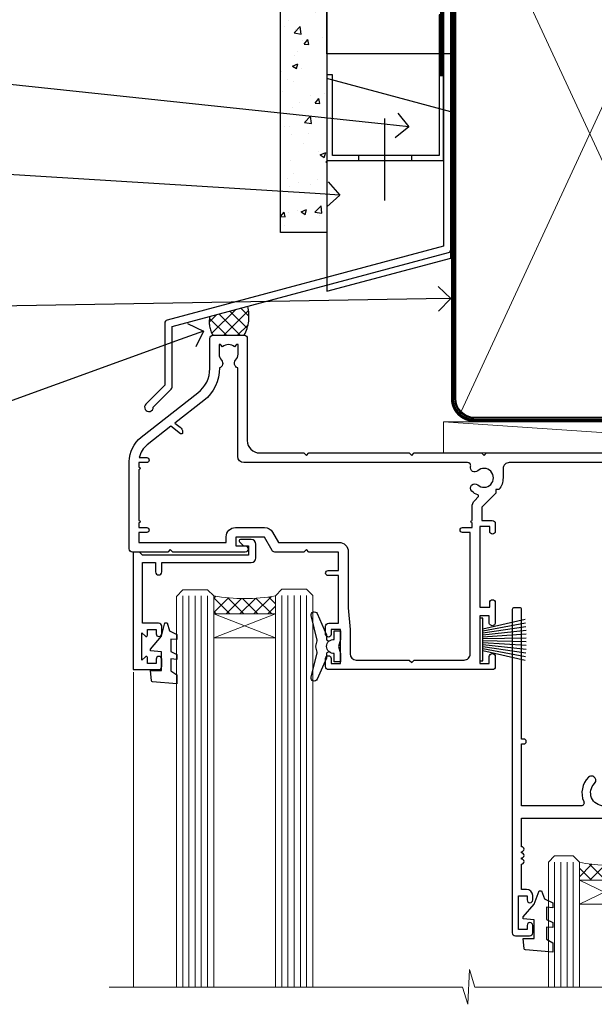
# Model space of a CAD drawing. Units: millimetres. Extents: x -33 to 10158, y -976 to 1146.
# Drawn here: x 1909 to 2002, y 472 to 631 of the extents above; entities that cross this region are included whole.
import ezdxf
from ezdxf import colors
from ezdxf.entities.mleader import LeaderData, LeaderLine
from ezdxf.math import Vec2, Vec3

# ---------------------------------------------------------------- set-up
doc = ezdxf.new("R2010")
doc.units = ezdxf.units.MM
doc.linetypes.add('CENTER', pattern=[2, 1.25, -0.25, 0.25, -0.25])
doc.linetypes.add('Dashed', pattern=[564.4444465637206, 282.2222232818604, -282.2222232818602])
doc.layers.add('Aluminium Systems Ltd Joinery Detail', color=7, linetype='Continuous')
doc.layers.add('Aluminium Systems Ltd Notes', color=7, linetype='Continuous')
doc.styles.get("Standard").update_dxf_attribs({"font": 'arial.ttf'})

# ---------------------------------------------------------------- blocks, each defined once
blk = doc.blocks.new('_Open90')
at = {"color": 0, "linetype": 'ByBlock', "lineweight": -2}
for p, q in [((-0.5, 0.5), (0, 0)), ((0, 0), (-1, 0)), ((0, 0), (-0.5, -0.5))]:
    blk.add_line(p, q, dxfattribs=at)
blk = doc.blocks.new('90mm Framing Head CC')
at = {"layer": 'Aluminium Systems Ltd Joinery Detail', "color": 0, "lineweight": 5}
for p, q in [((80.79699455334861, -32.57602347560749), (122.244289406273, 57.10360253296733)), ((80.79699455334861, 57.00872400970513), (122.3435558966332, -32.5760234756093))]:
    blk.add_line(p, q, dxfattribs=at)
at = {"layer": 'Aluminium Systems Ltd Joinery Detail', "color": 0, "linetype": 'Dashed', "lineweight": 5, "ltscale": 0.01, "const_width": 0.25, "elevation": 0.25}
blk.add_lwpolyline([(79.76741611105064, 88.09570524321919), (79.76838801660631, -30.42770456154437, 0.4175702237706115), (82.91930208207407, -33.61188268707599), (165.3356062361571, -33.6039375219865, 0.8591327104487766), (165.4728671864981, -33.94403179512517, 0.00905533045714731)], format="xyb", dxfattribs=at)
at = {"layer": 'Aluminium Systems Ltd Joinery Detail', "color": 0, "linetype": 'CENTER', "lineweight": 5, "ltscale": 3, "const_width": 0.5, "elevation": 0.5}
blk.add_lwpolyline([(79.36830193081079, 82.75883188046976), (79.36883064616336, -30.42744648484802, 0.4209157528546889), (82.93271877258235, -33.99656746675862), (165.7748797079018, -33.99656746675862)], format="xyb", dxfattribs=at)
at = {"layer": 'Aluminium Systems Ltd Joinery Detail', "color": 0, "lineweight": 5}
blk.add_lwpolyline([(79.90702482397336, -28.31915385572245), (79.90702482397336, 54.86014701894567, -0.4142135623730941), (82.9455715441083, 57.89869373908152), (120.1949789058728, 57.89869373908152, -0.4142135623730958), (123.2335256260087, 54.86014701894567), (123.2335256260087, -28.31915385572245), (123.2335256260082, -30.42744648484802, -0.4142135623730958), (120.1949789058728, -33.46599320498387), (82.9455715441083, -33.46599320498387, -0.4142135623730941), (79.9070248239729, -30.42744648484802)], format="xyb", close=True, dxfattribs=at)
blk = doc.blocks.new('DY221-Comp')
at = {"color": 1}
blk.add_lwpolyline([(-1.819871826605322, -0.8847475032971488), (-2.101763809020667, -0.9602802323379365, 0.3394542588633712), (-2.25, -1.153465397595937), (-2.25, -1.800000000000182, -0.1052493344124674), (-2.26733763571383, -1.881452198701481), (-3.793344089284346, -5.303630496754522, -0.9133919180647162), (-4.73584436496958, -4.981867646145474), (-3.771331644650672, -1.015104479071852, 0.1257362244887155), (-3.772484225380595, -0.9160877285103197), (-4.004079121606992, -0.05176380945886194, -0.1316524975874038), (-4.004079121606992, 0.05176380858210905), (-3.772484225380595, 0.9160877285103197, 0.1257362244887155), (-3.771331644650672, 1.015104479071852), (-4.73584436496958, 4.981867646145474, -0.913391918064716), (-3.793344089284346, 5.303630496754522), (-2.26733763571383, 1.881452198701481, -0.1052493344124674), (-2.25, 1.800000000000182), (-2.25, 1.153465397595937, 0.3394542588633712), (-2.101763809020667, 0.9602802323379365), (-1.819871826605322, 0.8847475032971488)], format="xyb", dxfattribs=at)
blk.add_lwpolyline([(0, 1.125), (-0.3014428414849135, 0), (0, -1.125), (0, -2.5), (-1, -2.5), (-1, -1.11803398874963, -0.447213595499958), (-2.25, 0, -0.4472135954999584), (-1, 1.11803398874963), (-1, 2.5), (0, 2.5)], format="xyb", close=True, dxfattribs=at)
blk = doc.blocks.new('DY425')
blk.add_lwpolyline([(3.250000015912484, 5.806301018590016), (3.25000001591247, 7.743897657258461), (4.250000015912473, 8.36876700916779), (4.25000001591248, 9.8687670091678), (0.3278039457857211, 9.525619316905786, 0.3639702342661976), (0.1459961547169009, 9.343811525836966), (1.591248022236869e-08, 7.675068023301147), (1.75000001591247, 7.67506802330114), (1.750000015912477, 4.675068023301147), (1.591248022236869e-08, 4.521962862130788), (1.591248022236869e-08, 4.221962862130777), (1.750000015912473, 2.136394075090919), (2.298249006995068, 4.456680358089216e-09), (2.701751024829882, 4.456680358089216e-09), (3.035763767747987, 1.301567093668172), (4.250000015912473, 1.893789682115926), (4.25000001591247, 2.693789682115952), (3.25000001591247, 2.606301018590013), (3.250000015912466, 4.606057093550067), (4.250000015912473, 5.093789682115926), (4.25000001591247, 5.893789682115944)], format="xyb", close=True)
blk = doc.blocks.new('PB69750-4B')
for p, q in [((-1.750000000000014, 0.5), (-3.322276449314941, 7.321139697068929)), ((-1.431818181818187, 0.5), (-2.721879321754528, 7.380097546926656)), ((-1.113636363636374, 0.5), (-2.119293789530161, 7.427384292916386)), ((-0.7954545454545467, 0.5), (-1.515002302965286, 7.462919719820221)), ((-0.4772727272727337, 0.5), (-0.9094902062915224, 7.486643546856435)), ((-0.1590909090909065, 0.5), (-0.3032449143314011, 7.498515529937265)), ((0.1590909090909207, 0.5), (0.3032449143314011, 7.498515529937265)), ((0.4772727272727337, 0.5), (0.9094902062915367, 7.486643546856435)), ((0.795454545454561, 0.5), (1.515002302965286, 7.462919719820221)), ((1.113636363636374, 0.5), (2.119293789530161, 7.427384292916386)), ((1.431818181818201, 0.5), (2.721879321754528, 7.380097546926656)), ((1.750000000000014, 0.5), (3.322276449314955, 7.321139697068929))]:
    blk.add_line(p, q)
blk.add_lwpolyline([(-3.450000000000003, 0), (3.450000000000003, 0), (3.450000000000003, 0.5), (-3.450000000000003, 0.5)], close=True)
blk = doc.blocks.new('SH270B')
blk.add_blockref('PB69750-4B', (0, 0))
blk = doc.blocks.new('A202-20671')
at = {"flags": 128}
for points in [[(29.00000000001, 19.00000000000979), (45.19999999999845, 19.00000000002071), (45.59999999999854, 19.40000000002102), (45.99999999999864, 19.00000000002116), (56.87499999999363, 19.00000000002855), (57.27499999999327, 19.40000000002864), (57.67500000000427, 19.0000000000165), (94.67499999999336, 19.00000000002855), (95.074999999993, 19.40000000002864), (95.47499999999218, 19.00000000002878), (99.49999699998853, 19.00000000003014), (99.89999599998782, 19.39999900002989), (106.0999829999878, 19.39999900002995), (106.4999829999883, 19.00000000002974), (107.8999779999881, 19.00000000002974, 0.9999999999999999), (107.8999779999881, 20.19999800002979), (97.99999999998772, 20.19999800002974), (97.99999999998772, 39.59999800003028), (100.4999929571891, 39.59999800003028, 0.9999999999959072), (100.4999929571891, 40.60000008562669), (98.00000000004454, 40.60000008562669), (97.99999999999679, 53.50000008567589, 0.4142135623720295), (97.49999999999679, 54.00000008567407), (94.59999999999715, 54.00000008567407, 0.414213562373095), (94.09999999999715, 53.50000008567407), (94.09999999999715, 51.90000008567326, 0.9999999999999999), (95.09999999999533, 51.9000000856728), (95.09999999999624, 53.00000008567407), (96.59999999999624, 53.00000008567407), (96.59999999999624, 45.30000008567335), (95.09999999999624, 45.30000008567335), (95.09999999999624, 46.40000008567417, 1.000000000000909), (94.09999999999624, 46.40000008567326), (94.10000000000079, 43.15000156437885, 0.9999999999989891), (95.00000295741253, 43.15000156437976), (95.00000295741253, 43.90000008567371), (96.59999999999624, 43.90000008567326), (96.59999999999627, 30.9000107978451), (95.00000295741256, 30.9000107978451), (95.00000295741256, 31.65001079784555, 0.9999999999999999), (94.10000295741293, 31.65001079784555), (94.10000295741293, 30.40001079784464, 0.414213562373095), (94.60000295741293, 29.90001079784464), (96.44999999998777, 29.90001079784464), (96.44999999998777, 25.95001079780492), (95.074999999998, 25.95001079780094, 0.1859457451239735), (93.11269897435432, 25.19411192147471, 1.000000000010925), (94.05191997810925, 24.15590967424863, -0.1859457451205471), (95.07499999999072, 24.55001079782291), (96.59999999999764, 24.55001079783791), (96.59999999999764, 24.30463773536907), (96.24321777575324, 24.00526190259519, -0.3639702342667678), (96.24321777575369, 22.04475969305044), (96.59999999999764, 21.74538386027656), (96.59999999999764, 21.50001079786865), (95.074999999998, 21.50001079782227, -0.1859457451166284), (94.05191997810289, 21.89411192140314, 0.752520270146116), (92.90847287032739, 21.18542116575948, -0.4970266136724812), (92.42716100898213, 20.55000000002777), (61.35000000001196, 20.55000000001765, -0.4142135623732032), (60.35000000001162, 21.5500000000177), (60.3500000000117, 23.02501079777677, 0.167167829185262), (59.69942003375124, 24.916521437452), (59.16651063968524, 24.916521437452), (59.16651063968513, 25.48220686231265), (56.90000000009192, 27.7487175019058), (56.89999999999392, 29.90001079784457), (58.59999704258414, 29.90001079784463, 0.414213562373095), (59.09999704258414, 30.40001079784463), (59.09999704258414, 31.65001079784508, 0.9999999999999999), (58.19999704258359, 31.65001079784508), (58.19999704258359, 30.90001079784508), (56.59999999999988, 30.90001079784508), (56.59999999999988, 43.90000008567324), (58.19999704258359, 43.9000000856737), (58.19999704258359, 43.15000156437975, 0.9999999999989894), (59.09999999999624, 43.15000156437884), (59.10000000000079, 46.40000008567324, 1.00000000000091), (58.09999999999988, 46.40000008567415), (58.09999999999988, 45.30000008567333), (56.59999999999988, 45.30000008567333), (56.59999999999988, 53.00000008567406), (58.09999999999988, 53.00000008567406), (58.10000000000079, 51.90000008567279, 0.9999999999999999), (59.09999999999988, 51.90000008567324), (59.09999999999988, 53.50000008567406, 0.414213562373095), (58.59999999999988, 54.00000008567406), (32.19999999999933, 54.00000008567395, 0.414213562373095), (31.69999999999933, 53.50000008567395), (31.69999999999933, 52.20000008567331, 0.9999999999999999), (32.59999999999806, 52.20000008567331), (32.59999999999897, 53.00000008567395), (34.09999999999897, 53.00000008567395), (34.09999999999897, 47.50000008567349), (32.59999999999897, 47.50000008567349), (32.59999999999897, 48.30000008567367, 0.9999999999999999), (31.69999999999843, 48.30000008567367), (31.70000000000024, 47.00000008567213, 0.4142135623725622), (32.20000000000024, 46.50000008567349), (33.79999999999879, 46.50000008567349), (33.79999999999882, 38.80000008567322), (32.099999999999, 38.80000008567413, 0.9999999999999999), (32.099999999999, 38.00000008567395), (33.79999999999882, 38.00000008567395), (33.79999999999882, 35.00000008562847), (28.99999999999864, 35.00000008565962), (28.599999999999, 34.60000008565976), (28.20000000000528, 35.00000008565326), (23.48871270555765, 35.00000008567395, 0.2679793930045895), (23.05567182911045, 34.74995127955981), (21.81471376754257, 32.59998928793362), (17.19999999999936, 32.59998928793368), (17.19999999999936, 34.00000008567395), (18.69999999999936, 34.00000008567395, 0.9999999999999999), (18.69999999999936, 35.00000008567395), (7.000000000000455, 35.00000008567395), (6.599999999999909, 34.6000000856734), (6.199999999999363, 35.00000008567395), (0.5000000000004547, 35.00000008567395, 0.414213562373095), (4.547473508864641e-13, 34.50000008567395), (0, 20.40000000000462, 0.2308681911255845), (1.921692623371996, 16.45994623197065), (11.07830737663517, 9.30601473779096, -0.2308681911256407), (13.00000000000773, 5.365960969756074), (13.00000000000773, 0.4999999999999858, 0.414213562373095), (13.50000000000773, -1.4210854715202e-14), (18.55000000001064, 8.952838470577262e-13, 0.414213562373095), (19.05000000001064, 0.5000000000008953), (19.05000000001064, 17.00000000000453, -0.4142135623729951), (21.05000000001019, 19.00000000000453), (28.19999999998709, 19.00000000000934), (28.599999999999, 19.40000000002102)], [(17.50000000001046, 5.252282764306742, 0.5440264324538849), (17.1645604395826, 4.038423408328512, -0.1837465194528759), (17.55000000000155, 3.025000000000531), (17.5500000000161, 1.499999999999986), (17.3046269375568, 1.499999999999986), (17.00525110478156, 1.856782224245748, -0.3639702342662147), (15.04474889523726, 1.856782224245748), (14.74537306246202, 1.499999999999986), (14.50000000001683, 1.499999999999986), (14.50000000001683, 3.025000000000531, -0.1837465194583211), (14.88543956046306, 4.038423408357616, 0.544470755807826), (14.54901879364058, 5.252590600421158, 0.2354307544020487), (12.03258266338958, 10.52743140588176), (7.371527891611095, 14.16904650343064), (8.21566147532485, 14.82855593923658, 0.230868191125777), (8.599999999999909, 15.61656669284388), (8.599999999999909, 15.73398790801933, 0.6248693519090701), (8.27686770493483, 15.89159005874079), (6.721820193417784, 14.67665378945962), (2.875967910126747, 17.68136290006116, -0.1814614357526996), (1.611785130781072, 19.7500000000018), (2.800000000000637, 19.75000000000169, 0.9999999999999999), (2.800000000000637, 20.55000000000233), (1.550000000000864, 20.55000000000278), (1.550000000000864, 21.30000000004212, 0.9999999999999999), (1.550000000000864, 21.70000000004221), (1.550000000000409, 29.90013498316114, 0.9810936674426705), (1.542367380541009, 30.29998928789394), (1.542367380541009, 31.04998928793322), (2.800000000000637, 31.04998928793373, 0.9999999999999999), (2.800000000000637, 31.84998928793436), (1.550000000000182, 31.84998928793391), (1.550000000000409, 33.45000008567388), (15.6499999999993, 33.45000008567399), (15.6499999999993, 32.54998928793367, 0.414213562373084), (17.14999999999941, 31.04998928793361), (21.84358503809869, 31.04998928793378, 0.2679793930049866), (23.14270766744278, 31.80013570627557), (24.09500938724273, 33.4500000856915), (33.85000000005857, 33.45000008562806, 0.4142135623760919), (35.35000000006835, 34.95000008563369), (35.35000000003444, 44.00000008567355), (35.64999999999881, 47.50000008567338), (35.64999999999881, 51.45000008567411, -0.414213562373095), (36.64999999999881, 52.45000008567411), (45.19999999999843, 52.45000008567411), (45.59999999999852, 52.85000008567442), (45.99999999999906, 52.45000008567411), (54.04999999999197, 52.45000008567405, -0.4142135623741647), (55.04999999999197, 51.45000008567035), (55.04999999991944, 31.84998928793408), (53.79999999991864, 31.84998928793482, 0.9999999999999999), (53.79999999991864, 31.04998928793373), (55.35000000000466, 31.04998928793373), (55.35000000000193, 30.29998928797352, 1.000000000006821), (55.35000000000261, 29.89998928797343), (55.35000000009242, 27.72800682372447, 0.1989123673688798), (55.78933982831254, 26.66734665200683), (56.35253007429694, 26.10415640602248, -0.5491425213475146), (56.27921009246208, 25.7746866443028, 0.1000721925079323), (55.28927314260656, 25.1719163962493, 0.9772090035686133), (56.25191997805035, 24.15590967418969, -2.253145772000778), (56.25191997805769, 21.89411192135709, 0.7525202701537763), (55.10847287028548, 21.18542116575277, -0.4970266136678194), (54.62716100893499, 20.55000000002708), (18.50000000001, 20.55000000000278, 0.4142135623728952), (17.50000000001069, 19.55000000000278)]]:
    blk.add_lwpolyline(points, format="xyb", close=True, dxfattribs=at)
blk = doc.blocks.new('F178-20621')
blk.add_lwpolyline([(28.00000034456156, 0.2999997005294972, 0.414213562373095), (28.30000034456447, -2.994734131789301e-07), (29.20000034455865, -2.994588612637017e-07, 0.414213562373095), (29.50000034456519, 0.2999997005440491), (29.500000344547, 52.49999970053386, 0.414213562373095), (29.000000344547, 52.99999970053386), (26.7000003445259, 52.99999970053386, 0.414213562373095), (26.2000003445259, 52.49999970053386), (26.2000003445259, 51.29999970053677, 0.9999999999999999), (27.10000034452736, 51.29999970053677), (27.10000034452372, 51.94999970053095), (28.50000034452518, 51.94999970053095), (28.50000034452518, 46.54999970053677), (27.10000034452372, 46.54999970053677), (27.10000034452736, 47.19999970053095, 0.9999999999999999), (26.2000003445259, 47.19999970053095), (26.2000003445259, 46.49999970053386, 0.414213562373095), (27.2000003445259, 45.49999970053386), (28.000000344547, 45.49999970054841), (28.00000034454882, 41.399999700541, 0.999999999998863), (28.00000034454882, 40.59999970054105), (28.00000034454882, 40.399999700541, 0.9999999999999999), (28.00000034454882, 39.59999970054105), (28.00000034454882, 39.399999700541, 0.9999999999999999), (28.00000034454882, 38.59999970054105), (28.00000034455064, 33.99999970053386), (1.500000344568832, 33.99999970052659), (1.500000344568832, 45.49999970054841), (2.300000344589932, 45.49999970053386, 0.414213562373095), (3.300000344589932, 46.49999970053386), (3.300000344589932, 47.19999970053095, 0.9999999999999999), (2.400000344588477, 47.19999970053095), (2.400000344592115, 46.54999970053677), (1.00000034459066, 46.54999970053677), (1.00000034459066, 51.94999970053095), (2.400000344592115, 51.94999970053095), (2.400000344588477, 51.29999970053677, 0.9999999999999999), (3.300000344589932, 51.29999970053677), (3.300000344589932, 52.49999970053386, 0.414213562373095), (2.800000344589932, 52.99999970053386), (0.5000003445688321, 52.99999970053386, 0.4142135623667018), (3.445651941547112e-07, 52.49999970053386), (3.445615561759041e-07, 0.2999997005294972, 0.4142135623695433), (0.3000003445608286, -2.994734131789301e-07), (1.200000344565922, -2.994734131789301e-07, 0.4142135623730953), (1.500000344565194, 0.2999997005294972), (1.500000344557918, 21.20064657078547), (1.850000344560101, 21.20064657079251, 0.9999999999909049), (1.850000344552825, 22.00064657078815), (1.50000034455428, 22.00064657078815), (1.500000344561556, 31.99999970054841), (11.08393978859516, 31.99999970054114, -0.5405749386254305), (11.54219735810096, 31.29999970053655, 0.3126001711357732), (12.31250034455792, 27.38830828835239, 1.000000000000056), (13.28750034455646, 28.39298485322547, -2.466334938331496), (16.21250034455937, 28.3929848532257, 1.000000000001837), (17.18750034456156, 27.38830828835262, 0.3126001711356699), (17.95780333102215, 31.29999970053677, -0.5405749386292558), (18.41606090051704, 31.99999970054091), (28.00000034455428, 31.99999970054841), (28.00000034455428, 22.00064657078838), (27.65000034456301, 22.00064657078815, 0.9999999999909049), (27.65000034455574, 21.20064657079251), (28.00000034455792, 21.20064657078501)], format="xyb", close=True)
blk = doc.blocks.new('DY430')
blk.add_lwpolyline([(3.750000003219053, 7.787641979452935), (4.750000003219057, 8.412511331362264), (4.750000003219064, 9.912511331362271), (0.327803933092305, 9.525619307337298, 0.3639702342661976), (0.1459961420234848, 9.343811516268477), (3.219064126369631e-09, 7.675068013732659), (1.750000003219053, 7.675068013732652), (1.750000003219061, 4.675068013732659), (3.219064126369631e-09, 4.5219628525623), (3.219064126369631e-09, 4.221962852562289), (1.750000003219057, 2.136394065522431), (2.548248994301652, -5.111807865887386e-09), (2.951751012136466, -5.111807865887386e-09), (3.436289395081346, 1.296794528776978), (4.750000003219057, 1.937534004310404), (4.750000003219053, 2.737534004310422), (3.750000003219057, 2.650045340784494), (3.75000000321905, 4.649801415744545), (4.750000003219057, 5.137534004310403), (4.750000003219053, 5.937534004310422), (3.750000003219068, 5.850045340784494)], format="xyb", close=True)
blk = doc.blocks.new('Residential Sliding Window Head')
at = {"layer": 'Aluminium Systems Ltd Joinery Detail', "lineweight": 5}
h = blk.add_hatch(dxfattribs=at)
h.set_pattern_fill('NET', color=256, scale=0.5, angle=-45.00000000000003)
h.set_pattern_definition([(314.9999999999999, (500.6795204024442, -321.4331513623142), (1.122532015133645, 1.122532015133644), []), (44.99999999999994, (500.6795204024442, -321.4331513623142), (-1.122532015133644, 1.122532015133645), [])])
edge = h.paths.add_edge_path()
edge.add_line((-100.6666350159081, -25.50602493383258), (-100.6666350159099, -25.41444286416573))
edge.add_arc((-90.05937640352394, -20.50602493383713), 11.68787841521306, 204.8319352717457, 205.3276199956492)
edge.add_line((-100.6237742495374, -25.50602493383258), (-100.6666350159081, -25.50602493383258))
edge = h.paths.add_edge_path()
edge.add_arc((-105.7490818126786, 3.124181342162951), 26.68783599326924, 259.1833199264915, 280.7798162743573, ccw=False)
edge.add_line((-110.7575151962934, -23.08948274826026), (-110.7575151962934, -26.00041444045883))
edge.add_line((-110.7575151962934, -26.00041444045883), (-100.7575151962934, -26.00041444044428))
edge.add_line((-100.7575151962934, -26.00041444044428), (-100.7575151962943, -23.09269972172115))
h = blk.add_hatch(dxfattribs=at)
h.set_pattern_fill('NET', color=256, scale=0.5, angle=-45.00000000000003)
h.set_pattern_definition([(314.9999999999999, (178.7096668133912, -278.1747550692722), (1.122532015133645, 1.122532015133644), []), (44.99999999999994, (178.7096668133912, -278.1747550692722), (-1.122532015133644, 1.122532015133645), [])])
edge = h.paths.add_edge_path()
edge.add_line((-43.60752813773394, -68.50765706989532), (-43.60752813773576, -68.416075000228))
edge.add_arc((-33.00026952529839, -63.50765706989985), 11.68787841526074, 204.8319352716351, 205.3276199955386)
edge.add_line((-43.56466737136321, -68.50765706989532), (-43.60752813773394, -68.50765706989532))
edge = h.paths.add_edge_path()
edge.add_arc((-47.69212676020612, -50.47168579416537), 16.12503820224115, 255.6141318677278, 284.33978838423303, ccw=False)
edge.add_line((-51.69840831811922, -66.09111488432299), (-51.69840831811922, -69.00204657652156))
edge.add_line((-51.69840831811922, -69.00204657652156), (-43.69840831811922, -69.00204657650701))
edge.add_line((-43.69840831811922, -69.00204657650701), (-43.69840831811922, -66.09433185778343))
at = {"layer": 'Aluminium Systems Ltd Joinery Detail', "lineweight": 5, "ltscale": 3}
for p, q in [((-115.7575151962934, -23.08948274825844), (-115.7575151962934, -86.27590872595071)), ((-114.7575151962934, -23.08948274826026), (-114.7575151962934, -86.27590872595071)), ((-113.7575151962934, -23.08948274826026), (-113.7575151962934, -86.27590872595071)), ((-112.7575151962934, -23.08948274826026), (-112.7575151962934, -86.27590872595071)), ((-111.7575151962934, -23.08948274826026), (-111.7575151962934, -86.27590872595071)), ((-99.76182110004228, -22.99999984794841), (-99.76182110004228, -86.27590872595071)), ((-98.76182110004228, -22.99999984794841), (-98.76182110004228, -86.27590872595071)), ((-97.76182110004228, -22.99999984794841), (-97.76182110004228, -86.27590872595071)), ((-96.76182110004228, -22.99999984794841), (-96.76182110004228, -86.27590872595071)), ((-95.76182110004228, -22.99999984794841), (-95.76182110004228, -86.27590872595071)), ((-55.69840831811922, -66.09111488432208), (-55.69840831811922, -86.27590872595059)), ((-54.69840831811922, -66.09111488432299), (-54.69840831811922, -86.27590872595059)), ((-53.69840831811922, -66.09111488432299), (-53.69840831811922, -86.27590872595059)), ((-52.69840831811922, -66.09111488432299), (-52.69840831811922, -86.27590872595059))]:
    blk.add_line(p, q, dxfattribs=at)
at = {"layer": 'Aluminium Systems Ltd Joinery Detail', "lineweight": 5}
for p, q in [((-100.7575151962934, -29.87175541560783), (-110.7575151962934, -26.00041444044428)), ((-100.7575151962934, -26.00041444044428), (-110.7575151962934, -29.87175541560783)), ((-43.69840831811922, -72.8733875516705), (-51.69840831811922, -69.00204657650701)), ((-43.69840831811922, -69.00204657650701), (-51.69840831811922, -72.8733875516705))]:
    blk.add_line(p, q, dxfattribs=at)
at = {"layer": 'Aluminium Systems Ltd Joinery Detail', "linetype": 'Continuous', "lineweight": 5}
blk.add_line((-123.7342860174077, -35.41292330685702), (-123.7342860174077, -86.27590872595071), dxfattribs=at)
at = {"layer": 'Aluminium Systems Ltd Joinery Detail'}
blk.add_lwpolyline([(-119.6540261971823, -27.5000500378942), (-122.2540261971818, -27.5000500378942), (-122.2540261971818, -17.70000003789438), (-120.1540261971842, -17.70000003789438), (-120.1540261971842, -19.20000003789438, 1), (-119.1540261971842, -19.20000003789438), (-119.1540261971842, -17.70000003789438), (-104.7039511971817, -17.70000003789438, 0.4142135623730951), (-103.9539511971817, -16.95000003789438), (-103.9539511971817, -14.75000003793457, 0.414210532603183), (-104.7039434389627, -14.00000003797459), (-106.4543502494408, -13.99998486121013, 0.6681823785842405), (-106.5957736745368, -14.34140621743655), (-105.9957522412934, -14.94142765068, 0.1989162654631827), (-105.8543278852804, -15.00000629442048), (-105.1539511971815, -15.00000003789456), (-105.1539511971815, -16.50000003789456), (-122.2540261971818, -16.50000003789456), (-122.7540261971818, -16.00000003789365), (-123.7540261971818, -16.00000003789456), (-123.7540261971818, -35.0000500378942), (-119.6540261971823, -35.0000500378942, 0.4142141725675061), (-119.1540261971842, -34.5000489962281), (-119.1540286971832, -33.30004910039725, 0.9999971726229095), (-120.0540236971757, -33.30004843075813), (-120.054026197182, -34.0000500378942), (-121.4540261971816, -34.0000500378942), (-121.4540261971816, -33.05005253789432, 0.6681786379192987), (-121.7954475534189, -32.90863118165772), (-122.3540261971812, -33.46720982542002), (-122.3540261971812, -29.03289025036839), (-121.7954475534189, -29.5914688941316, 0.6681786379192988), (-121.4540261971816, -29.45004753789409), (-121.4540261971816, -28.5000500378942), (-120.054026197182, -28.5000500378942), (-120.0540236971757, -29.20005164503028, 0.9999971726229092), (-119.1540286971832, -29.20005097539116), (-119.1540261971842, -28.00005107956122, 0.4142141725674394)], format="xyb", close=True, dxfattribs=at)
at = {"layer": 'Aluminium Systems Ltd Joinery Detail', "lineweight": 5}
for points in [[(-116.7575151962934, -86.27590872595071), (-116.7575151962934, -23.18294679367092), (-115.7544391116986, -22.08948274826026), (-111.7575768483672, -22.08948274826026), (-110.7575151962934, -23.08948274826026), (-110.7575151962934, -86.27590872595073)], [(-100.7618211000423, -86.27590872595071), (-100.7618211000423, -23.09346389335906), (-99.75874501544749, -21.99999984794841), (-95.76188275211607, -21.99999984794841), (-94.76182110004228, -22.99999984794841), (-94.76182110004228, -86.27590872595073)], [(-56.69840831811922, -86.27590872595059), (-56.69840831811922, -66.09111488432299), (-55.70322537652061, -65.09111488432299), (-52.698469970193, -65.09111488432299), (-51.69840831811922, -66.09111488432299), (-51.69840831811922, -86.27590872595059)]]:
    blk.add_lwpolyline(points, dxfattribs=at)
for points in [[(-100.7575151962934, -26.00041444044428), (-110.7575151962934, -26.00041444044428), (-110.7575151962934, -29.87175541560783), (-100.7575151962934, -29.87175541560783)], [(-43.69840831811922, -69.00204657650701), (-51.69840831811922, -69.00204657650701), (-51.69840831811922, -72.8733875516705), (-43.69840831811922, -72.8733875516705)]]:
    blk.add_lwpolyline(points, close=True, dxfattribs=at)
at = {"layer": 'Aluminium Systems Ltd Joinery Detail', "linetype": 'Continuous', "lineweight": 5}
blk.add_lwpolyline([(-9.766910423656412, -86.27590872595071), (-68.58376036272517, -86.27590872595071), (-69.44726569333858, -83.41331411106482), (-69.69726569333858, -89.05174353169393), (-70.60176376339138, -86.27590872595071), (-127.6129328771718, -86.27590872595071)], dxfattribs=at)
at = {"layer": 'Aluminium Systems Ltd Joinery Detail', "lineweight": 5}
for centre, radius, start, end in [((-105.7667467945208, 5.600695291319875), 29.12886931597957, 260.1346049067623, 279.9022588924722), ((-47.68835509097477, -49.14502605922605), 17.41408778410823, 256.6866556227972, 283.2453727300261)]:
    blk.add_arc(centre, radius, start, end, dxfattribs=at)
at = {"color": 0, "xscale": -1, "rotation": 180}
blk.add_blockref('A202-20671', (-124.3828257134096, 19.00000004777938), dxfattribs=at)
at = {"layer": 'Aluminium Systems Ltd Joinery Detail'}
for name, p, rotation in [('F178-20621', (-33.04238229284016, -25.001632473422), 180), ('SH270B', (-67.78282571341069, -30.15000003789419), 270)]:
    blk.add_blockref(name, p, dxfattribs=dict(at, rotation=rotation))
blk.add_blockref('DY221-Comp', (-90.28282571341069, -31.25000003789365), dxfattribs=at)
at = {"layer": 'Aluminium Systems Ltd Joinery Detail', "xscale": -1, "rotation": 180}
blk.add_blockref('DY425', (-120.9573349733183, -27.44488000045659), dxfattribs=at)
at = {"layer": 'Aluminium Systems Ltd Joinery Detail', "lineweight": 9, "ltscale": 0.12, "xscale": -1, "rotation": 180}
blk.add_blockref('DY430', (-60.76223770173198, -70.72661317069341), dxfattribs=at)
blk = doc.blocks.new('Fibre Cement Sheet CC Residential Liner Slider')
at = {"layer": 'Aluminium Systems Ltd Joinery Detail', "lineweight": 5}
blk.add_line((-24.18399660234218, 5.376460391129513), (49.7474104272128, 0.3759663727396401), dxfattribs=at)
blk.add_lwpolyline([(-24.18399660234218, 5.376460391129513), (49.74741042720461, 5.376460391131332), (49.7474104272128, 0.3759663727396401), (-24.18399660234672, 0.3759663727396401)], close=True, dxfattribs=at)
blk = doc.blocks.new('FLASHING END CAP')
at = {"color": 0}
blk.add_lwpolyline([(-18.54054891449641, -6.422487521775963), (1.495495225277409, -1.0538456750092), (1.495495225277409, 22.55905363656922), (-18.54054891449641, 27.92769548333592)], close=True, dxfattribs=at)
blk = doc.blocks.new('CAVITY CLOSER')
at = {"layer": 'Aluminium Systems Ltd Joinery Detail', "color": 0}
blk.add_line((-9.538543492707504, 6.781304775488707), (-9.538543492707504, -6.489108031060141), dxfattribs=at)
blk.add_lwpolyline([(-4.547473508864641e-13, 23.52338713960307), (-0.7233468181043463, 23.52506711623914), (-0.7233468181043463, 0.7843317447677691), (-17.93291419336629, 0.7843317447677691), (-17.93291419336629, 13.84475821493129), (-18.836044139774, 13.84475821493129), (-18.836044139774, 0), (0, 0), (-4.547473508864641e-13, 23.52338713960307)], dxfattribs=at)
blk.add_lwpolyline([(-5.115630226071517, 0.7843317447677691), (-13.72041391370249, 0.7843317447677691), (-13.72041391370249, 0), (-5.115630226071517, 0)], close=True, dxfattribs=at)
blk = doc.blocks.new('J345-32187')
blk.add_lwpolyline([(48.24766594028652, 88.39537827833503), (48.64766594028653, 87.995378278335), (48.24766594028624, 87.59537827833474), (48.24766594028624, 85.7953782783349), (48.64766594028633, 85.3953782783348), (48.64766594028633, 79.19537827833481), (48.24766594028624, 78.7953782783349), (48.24766594028667, 26.71617066390949), (3.618256417735907, 14.75775642366472, 0.3394542588633725), (3.247665940287121, 14.27479351052023), (3.247665940287576, 4.237615433949365), (0.2050252531690976, 1.194974746829523, 1.488371740198317), (1.399963552106002, 0.6928567709200522), (4.301219330881182, 3.594112549694962, 0.1989123673796178), (4.447665940287848, 3.947665940288168), (4.447665940287848, 13.73766461893502), (49.07707546283633, 25.69607885917933, 0.3394542588633709), (49.44766594028512, 26.17904177232382), (49.44766594028697, 90.19537827833493, 1.000000000000012), (48.24766594028624, 90.19537827833493)], format="xyb", close=True)
blk = doc.blocks.new('Fibre Cement Sheet CC Head Residential')
at = {"layer": 'Aluminium Systems Ltd Joinery Detail'}
h = blk.add_hatch(dxfattribs=at)
h.set_pattern_fill('AR-CONC', color=256, scale=0.05)
h.set_pattern_definition([(49.99999999999999, (170.8154030501939, 49.8197999999993), (9.1092334498002, -0.7969542769451543), [0.9525000000000001, -10.4775]), (355, (170.8154030501939, 49.8197999999993), (-1.762171071248467, 9.552842261951758), [0.762, -8.3820292085]), (100.4514447, (171.5745034001938, 49.75338732499949), (7.347062354517664, 8.755887595609755), [0.8095004399999999, -8.904512229999996]), (46.18420000000002, (170.8154030501939, 52.35980000000018), (13.5539520446065, -2.102116396636358), [1.428749999999999, -15.71624999999999]), (96.63555760999992, (171.9448980501938, 52.18462499999987), (11.87020670257515, 12.37130622988608), [1.214251157, -13.356780408]), (351.1841511700001, (170.8154030501939, 52.35980000000018), (11.87020670324885, 12.37130622927663), [1.1429983535, -12.572986596]), (21, (172.0854030501939, 51.72479999999814), (7.580719563456625, -5.11325990935438), [0.9525000000000001, -10.4775]), (326.0000000000001, (172.0854030501939, 51.72479999999814), (3.090101417382354, 9.209398306115963), [0.762, -8.382]), (71.45144499999999, (172.7171296801939, 51.29869500499808), (10.67082096393581, 4.096138444295263), [0.8095004400000001, -8.90449688]), (37.50000000000001, (170.8154030501939, 49.8197999999993), (0.1544301625295909, 4.227751943657656), [0, -8.2804, 0, -8.509, 0, -8.41375]), (7.499999999999999, (170.8154030501939, 49.8197999999993), (3.340983125515288, 5.009028740905975), [0, -4.8514, 0, -8.0899, 0, -3.20675]), (327.5, (167.9833030501938, 49.8197999999993), (6.77952975834357, -0.2864371996336729), [0, -3.175, 0, -9.906, 0, -13.1445]), (317.5, (166.7133030501938, 49.8197999999993), (7.406459069300903, 1.271324551666651), [0, -4.1275, 0, -6.578600000000001, 0, -9.3345])])
h.paths.add_polyline_path([(51.6105639363436, 96.36945541581917), (59.1105639363436, 96.36945541581917), (59.1105639363436, 188.770785902625), (51.6105639363436, 188.770785902625)])
at = {"layer": 'Aluminium Systems Ltd Joinery Detail', "linetype": 'Dashed'}
h = blk.add_hatch(dxfattribs=at)
h.set_pattern_fill('ANSI37', color=256, scale=0.5)
h.set_pattern_definition([(45, (-49.8341790861748, -518.9996928868732), (-1.122532015133644, 1.122532015133644), []), (135, (-49.8341790861748, -518.9996928868732), (-1.122532015133644, -1.122532015133644), [])])
edge = h.paths.add_edge_path()
edge.add_line((46.3176654466551, 84.43992046963285), (40.20510198047447, 82.80206402518525))
edge.add_arc((44.21204774817872, 81.87935531227231), 4.111812952239981, 167.032145716681, 211.2650795801024)
edge.add_line((40.69737157370469, 79.74533161446561), (45.74737016254107, 79.74533161446561))
edge.add_arc((39.96492440567482, 82.8297129325274), 6.553631592202074, 331.9243483890024, 374.2230272334033)
at = {"layer": 'Aluminium Systems Ltd Joinery Detail'}
for points in [[(59.1105639363436, 188.770785902625), (59.1105639363436, 96.36945541581917), (51.6105639363436, 96.36945541581917), (51.6105639363436, 188.770785902625)], [(79.1105639363436, 164.4410415707644), (79.1105639363436, 125.2142136307502), (59.1105639363436, 125.2142136307502), (59.1105639363436, 141.3921483749036)]]:
    blk.add_lwpolyline(points, dxfattribs=at)
at = {"layer": 'Aluminium Systems Ltd Joinery Detail', "linetype": 'Dashed', "ltscale": 0.01, "const_width": 0.5}
blk.add_lwpolyline([(78.74088302376907, 176.7133003579456), (78.74088302376907, 160.6255311029363), (77.62466126052635, 157.7486599915701), (77.62466126052635, 121.5950542491682)], dxfattribs=at)
at = {"layer": 'Aluminium Systems Ltd Joinery Detail', "linetype": 'Dashed'}
for centre, radius, start, end in [((39.96503749104329, 82.82969919499737, -1.000000000000064), 6.553525348673763, 331.923989052233, 14.22338657023305), ((44.21204774818722, 81.87935531227049, -1.000000000000064), 4.11181295224867, 167.0321457166945, 211.2650795800371)]:
    blk.add_arc(centre, radius, start, end, dxfattribs=at)
at = {"linetype": 'Dashed'}
blk.add_blockref('J345-32187', (29.66289799605755, 67.43137285908597), dxfattribs=at)
at = {"color": 0}
for name, p in [('CAVITY CLOSER', (77.94752424789564, 107.988198364641)), ('FLASHING END CAP', (77.6150687110659, 93.2739410216509))]:
    blk.add_blockref(name, p, dxfattribs=at)
blk = doc.blocks.new('Fibre Cement Sheet CC Head Text Residential')
at = {"layer": 'Aluminium Systems Ltd Notes', "color": 3, "lineweight": 5, "ltscale": 0.12}
ml = blk.add_multileader_mtext('Standard', dxfattribs=at)
ml.set_content('CAVITY SYSTEM BASE CLOSER', color=3)
ml.set_leader_properties(color=8)
ml.set_arrow_properties(name='OPEN90')
ml.build(insert=Vec2(0, 0))
ml.multileader.update_dxf_attribs({"text_left_attachment_type": 2, "text_right_attachment_type": 2})
ctx = ml.context
ctx.base_point, ctx.plane_origin = Vec3(-69.55224946849458, -28.10043787541144), Vec3(21.34790319290346, -144.4190445721833)
ctx.left_attachment, ctx.right_attachment, ctx.text_align_type = 2, 2, 2
notes = []
notes.append((ctx, [(0, (1, 1, 0), (-15.2499023897517, -28.10043787541144), (-1, 0), 6.291433026901132, [(0, [(99.01967725795225, -40.233646093282)], 0, [])])]))
ctx.mtext.insert, ctx.mtext.width, ctx.mtext.alignment, ctx.mtext.line_spacing_style, ctx.mtext.flow_direction = Vec3(-23.54133541665283, -22.10043787541144), 60.1598300591686, 3, 2, 5
ml = blk.add_multileader_mtext('Standard', dxfattribs=at)
ml.set_content('FLASHING END DAM', color=3)
ml.set_leader_properties(color=8)
ml.set_arrow_properties(name='OPEN90')
ml.build(insert=Vec2(0, 0))
ml.multileader.update_dxf_attribs({"text_left_attachment_type": 2, "text_right_attachment_type": 2})
ctx = ml.context
ctx.base_point, ctx.plane_origin = Vec3(-66.0815809828195, -44.85366048867218), Vec3(38.36709967903425, -163.737405774933)
ctx.left_attachment, ctx.right_attachment, ctx.text_align_type = 2, 2, 2
notes.append((ctx, [(0, (1, 1, 0), (-15.24990238975192, -44.85366048867218), (-1, 0), 6.291433026901132, [(0, [(87.88792736696178, -51.27623566793773)], 0, [])])]))
ctx.mtext.insert, ctx.mtext.width, ctx.mtext.alignment, ctx.mtext.line_spacing_style, ctx.mtext.flow_direction = Vec3(-23.54133541665328, -38.85366048867127), 41.67696359775891, 3, 2, 5
ml = blk.add_multileader_mtext('Standard', dxfattribs=at)
ml.set_content('FLEXI FLASHING TAPE', color=3)
ml.set_leader_properties(color=8)
ml.set_arrow_properties(name='OPEN90')
ml.build(insert=Vec2(0, 0))
ml.multileader.update_dxf_attribs({"text_left_attachment_type": 2, "text_right_attachment_type": 2})
ctx = ml.context
ctx.base_point, ctx.plane_origin = Vec3(-69.75961645348775, -70.04638952313326), Vec3(173.2167566211147, -160.176027405073)
ctx.left_attachment, ctx.right_attachment, ctx.text_align_type = 2, 2, 2
notes.append((ctx, [(1, (1, 1, 0), (-15.2499023897517, -70.04638952313326), (-1, 0), 6.291433026901132, [(0, [(105.7919281500745, -67.97826727568099)], 0, [])])]))
ctx.mtext.insert, ctx.mtext.width, ctx.mtext.alignment, ctx.mtext.line_spacing_style, ctx.mtext.flow_direction = Vec3(-23.54133541665283, -64.04638952313326), 49.87981264959171, 3, 2, 5
ml = blk.add_multileader_mtext('Standard', dxfattribs=at)
ml.set_content('HEAD SEALANT REQUIRED FOR VERY HIGH & EXTRA HIGH ZONES ONLY', color=3)
ml.set_leader_properties(color=8)
ml.set_arrow_properties(name='OPEN90')
ml.build(insert=Vec2(0, 0))
ml.multileader.update_dxf_attribs({"text_left_attachment_type": 2, "text_right_attachment_type": 2})
ctx = ml.context
ctx.base_point, ctx.plane_origin = Vec3(-67.87421399782632, -102.6233685650195), Vec3(66.82034446765329, -179.0891104272996)
ctx.left_attachment, ctx.right_attachment, ctx.text_align_type = 2, 2, 2
notes.append((ctx, [(0, (1, 1, 0), (-15.24990238975192, -102.6233685650195), (-1, 0), 6.291433026901132, [(0, [(65.8326919754445, -73.23249582167045)], 0, [])])]))
ctx.mtext.insert, ctx.mtext.width, ctx.mtext.alignment, ctx.mtext.line_spacing_style, ctx.mtext.flow_direction = Vec3(-23.54133541665306, -86.62336856501952), 42.80845800599491, 3, 2, 5
for ctx, leaders in notes:
    for number, flags, end, landing, length, lines in leaders:
        leader = LeaderData()
        leader.index, (leader.has_last_leader_line, leader.has_dogleg_vector, leader.attachment_direction) = number, flags
        leader.last_leader_point, leader.dogleg_vector, leader.dogleg_length = Vec3(end), Vec3(landing), length
        for number, points, colour, breaks in lines:
            line = LeaderLine()
            line.index, line.vertices, line.color, line.breaks = number, Vec3.list(points), colors.encode_raw_color(colour), breaks
            leader.lines.append(line)
        ctx.leaders.append(leader)

msp = doc.modelspace()

# ---------------------------------------------------------------- block references
msp.add_blockref('Fibre Cement Sheet CC Residential Liner Slider', (2002.090994569869, 560.3694043447831, 1.000000000000025))
at = {"layer": 'Aluminium Systems Ltd Joinery Detail', "color": 0, "linetype": 'Dashed'}
msp.add_blockref('90mm Framing Head CC', (1899.999999999998, 599.9999928017187), dxfattribs=at)
at = {"layer": 'Aluminium Systems Ltd Joinery Detail'}
for name, p in [('Fibre Cement Sheet CC Head Residential', (1900.000014309835, 500.0000390466739)), ('Residential Sliding Window Head', (2051.58021920256, 560.7450333501911, 1.000000000000025))]:
    msp.add_blockref(name, p, dxfattribs=at)
at = {"layer": 'Aluminium Systems Ltd Notes'}
msp.add_blockref('Fibre Cement Sheet CC Head Text Residential', (1873.315735912961, 653.664446208757), dxfattribs=at)

doc.saveas('drawing.dxf')
